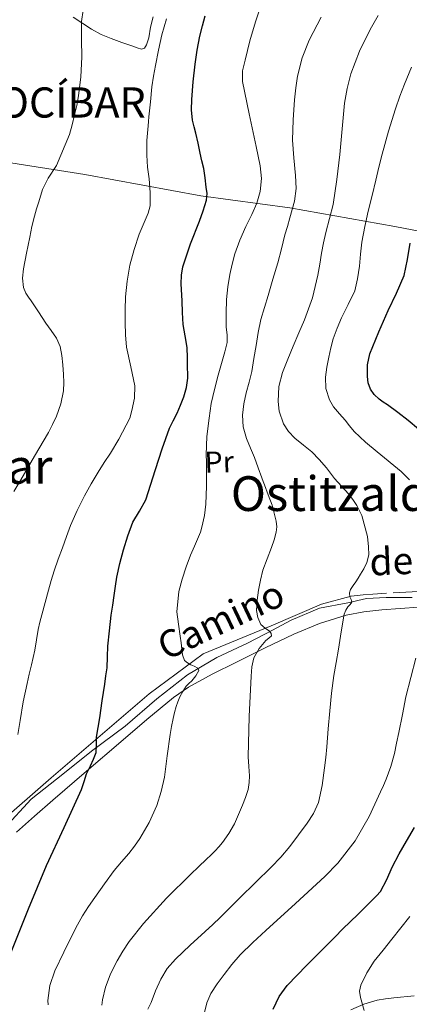
# Model space of a CAD drawing. Units: metres. Extents: x 607052 to 613926, y 4752401 to 4757137.
# Drawn here: x 611158 to 611287, y 4752674 to 4753000 of the extents above; entities that cross this region are included whole.
import ezdxf
from ezdxf.enums import TextEntityAlignment as Align

# ---------------------------------------------------------------- set-up
doc = ezdxf.new("R2010")
doc.units = ezdxf.units.M
doc.header["$MEASUREMENT"] = 0
doc.linetypes.add('DGN Style 2', pattern=[85.6199, 51.37194, -34.24796])
doc.linetypes.add('DGN Style 3', pattern=[119.86786, 85.6199, -34.24796])
for name, color, linetype, lineweight in [('Nivel 20', 7, 'Continuous', 0), ('Nivel 21', 7, 'Continuous', 0), ('Nivel 36', 7, 'Continuous', 0), ('Nivel 37', 7, 'Continuous', 0), ('Nivel 4', 7, 'Continuous', 0), ('Nivel 44', 7, 'Continuous', 0), ('Nivel 45', 7, 'Continuous', 0), ('Nivel 5', 7, 'Continuous', 0)]:
    doc.layers.add(name, color=color, linetype=linetype, lineweight=lineweight)
doc.styles.add('Style-Arial Narrow', font='txt')
doc.styles.add('Style-Helvetica-Narrow-Oblique', font='txt')
doc.styles.add('Style-Times New Roman', font='txt')

msp = doc.modelspace()

# ---------------------------------------------------------------- linework, layer by layer
at = {"layer": 'Nivel 20', "color": 7, "linetype": 'DGN Style 2', "lineweight": 0}
for points in [[(611316.05, 4752924.8, 585.25), (611282.33, 4752931.6, 572.14), (611247.55, 4752937.77, 559.34), (611218.08, 4752941.72, 548.22), (611179.76, 4752948.81, 540.3), (611140.93, 4752954.88, 533.98), (611113.79, 4752959.37, 528.85), (611097.2, 4752962.2, 526.32)], [(611316.05, 4752924.8, 585.25), (611326.43, 4752907.32, 588.46), (611339.15, 4752888.28, 589.39), (611354.51, 4752864.14, 586.49), (611368.06, 4752842.17, 582.59), (611382.87, 4752818.7, 580.99), (611371.96, 4752815.8, 579.25), (611333.02, 4752812.96, 573.98), (611279.55, 4752810.06, 566.69), (611275.08, 4752809.71, 566.45), (611271.87, 4752809.56, 566.25), (611267.93, 4752809.07, 565.97), (611258.06, 4752806.46, 564.88), (611241.39, 4752799.21, 560.75), (611218.91, 4752789.95, 556.73), (611201.02, 4752776.72, 552.78), (611168.6, 4752748.84, 547.89), (611147.1, 4752730.14, 544.73), (611130.6, 4752711.24, 542.81)]]:
    msp.add_polyline3d(points, dxfattribs=at)
at = {"layer": 'Nivel 21', "color": 7, "linetype": 'DGN Style 3', "lineweight": 0}
msp.add_polyline3d([(611111.81, 4752690.06, 540.65), (611123.76, 4752698.14, 541.49), (611133.51, 4752707.89, 544.01), (611143.63, 4752720.17, 545.2), (611153.01, 4752732.09, 545.76), (611162.04, 4752741.84, 546.93), (611172.52, 4752750.14, 548.49), (611181.91, 4752757.73, 549.71), (611193.1, 4752766.03, 551.84), (611203.57, 4752775.06, 553.61), (611213.69, 4752783.01, 554.42), (611223.44, 4752788.78, 556.52), (611233.55, 4752793.48, 558.85), (611241.85, 4752797.81, 560.21), (611247.99, 4752801.06, 561.66), (611257.38, 4752805.04, 563.49), (611266.77, 4752806.84, 564.95), (611272.91, 4752808.28, 566), (611279.41, 4752808.65, 567.14), (611288.08, 4752808.65, 568.49)], dxfattribs=at)
at = {"layer": 'Nivel 36', "color": 92, "linetype": 'Continuous', "lineweight": 0}
for points in [[(611175.84, 4753000.97, 537.93), (611181.97, 4752996.95, 539.78), (611185.13, 4752995.22, 540.9), (611188.41, 4752993.8, 541.79), (611192.01, 4752992.56, 542.07), (611195.66, 4752991.32, 542.48), (611197.11, 4752990.81, 542.93), (611198.51, 4752990.3, 543.45), (611199.47, 4752990.64, 543.93), (611200.17, 4752991.74, 544.32), (611200.94, 4752994.07, 544.5), (611201.52, 4752997.63, 544.17), (611202.37, 4753001.08, 543.93)], [(611221.9, 4752783.22, 556.87), (611229.95, 4752787.24, 558.43), (611239.38, 4752791.95, 560.26), (611248.94, 4752796.44, 562.09), (611257.43, 4752800, 563.53), (611266.17, 4752802.75, 564.96), (611272.05, 4752803.86, 566.14), (611278.01, 4752804.51, 567.36), (611290.18, 4752805.45, 569.43)], [(611157.1, 4752730.88, 546.59), (611163.08, 4752736.18, 547.6), (611169.11, 4752741.44, 548.65), (611180.35, 4752751.12, 550.37), (611191.61, 4752760.8, 552.06), (611200.25, 4752768.2, 553.22), (611209.08, 4752775.44, 554.49), (611214.03, 4752778.88, 555.37), (611221.9, 4752783.22, 556.87)], [(611288.77, 4752676.6, 583.01), (611282.02, 4752676, 581.36), (611279.24, 4752675.66, 580.81), (611276.45, 4752675.18, 580.4), (611272.03, 4752673.85, 579.85), (611267.73, 4752672.01, 579.36)]]:
    msp.add_polyline3d(points, dxfattribs=at)
at = {"layer": 'Nivel 4', "color": 30, "linetype": 'Continuous', "lineweight": 30, "flags": 128}
for points, elevation in [([(611187.87, 4752797.62), (611188.49, 4752802.75), (611188.97, 4752806.04), (611189.47, 4752809.32), (611189.92, 4752812.33), (611190.39, 4752815.34), (611191.36, 4752819.9), (611192.55, 4752824.41), (611193.94, 4752829.03), (611195.59, 4752833.56), (611197.81, 4752837.24), (611199.93, 4752840.96), (611203.11, 4752851.05), (611205.38, 4752857.9), (611207.77, 4752864.72), (611209, 4752867.21), (611210.31, 4752869.68), (611211.45, 4752872.37), (611212.46, 4752875.13), (611213.44, 4752878.18), (611213.88, 4752881.29), (611213.83, 4752882.91), (611213.76, 4752884.52), (611213.69, 4752888), (611213.61, 4752891.47), (611212.96, 4752895.28), (611212.24, 4752899.08), (611212.02, 4752903.03), (611211.92, 4752906.97), (611211.67, 4752912.58), (611211.73, 4752915.39), (611212.16, 4752918.19), (611214.75, 4752925.84), (611217.71, 4752933.28), (611218.95, 4752936.76), (611220.05, 4752940.3), (611220.2, 4752942.45), (611219.95, 4752944.62), (611219.58, 4752947.7), (611219.07, 4752950.76), (611218.51, 4752953.29), (611217.95, 4752955.82), (611217.21, 4752959.12), (611216.48, 4752962.43), (611215.93, 4752964.59), (611215.39, 4752966.76), (611215.07, 4752970.17), (611215.2, 4752973.6), (611215.61, 4752979.46), (611216.25, 4752985.32), (611216.95, 4752990), (611217.84, 4752994.64), (611218.64, 4752997.99), (611219.55, 4753001.31)], 550.01), ([(611293.62, 4752861.5), (611286.7, 4752867.32), (611283.32, 4752869.89), (611279.9, 4752872.41), (611278.51, 4752873.4), (611277.11, 4752874.38), (611275.53, 4752875.84), (611274.28, 4752877.69), (611273.53, 4752879.77), (611273.28, 4752881.9), (611273.26, 4752885.69), (611274.01, 4752889.39), (611277.01, 4752896.6), (611280.12, 4752903.71), (611282.87, 4752909.46), (611285.42, 4752915.31), (611286.57, 4752920.61), (611287.42, 4752926)], 575.01), ([(611155.4, 4752691.08), (611161.1, 4752705.48), (611167.03, 4752719.77), (611172.86, 4752732.4), (611178.7, 4752745.02), (611179.49, 4752747.61), (611180.3, 4752750.2), (611180.95, 4752751.54), (611181.63, 4752752.86), (611182.64, 4752755.01), (611183.47, 4752757.24), (611183.61, 4752759.81), (611183.61, 4752762.4), (611184.14, 4752765.59), (611184.67, 4752768.78), (611185.52, 4752774.37), (611186.36, 4752779.96), (611186.75, 4752782.66), (611187.11, 4752785.37), (611187.28, 4752788.92), (611187.39, 4752792.48), (611187.87, 4752797.62)], 550.01), ([(611242.04, 4752672.25), (611244.1, 4752676.37), (611246.68, 4752680.08), (611253.18, 4752686.75), (611259.73, 4752693.36), (611262.45, 4752696.08), (611265.16, 4752698.8), (611270.04, 4752703.63), (611274.94, 4752708.46), (611276.3, 4752709.8), (611277.58, 4752711.23), (611279.67, 4752715.19), (611281.46, 4752719.32), (611283.8, 4752723.64), (611286.2, 4752727.92), (611288.84, 4752732.37)], 575.01)]:
    msp.add_lwpolyline(points, dxfattribs=dict(at, elevation=elevation))
at = {"layer": 'Nivel 5', "color": 30, "linetype": 'Continuous', "lineweight": 0, "flags": 128}
for points, elevation in [([(611156.25, 4752843.71), (611158.52, 4752847.63), (611163.11, 4752855.47), (611167.71, 4752863.31), (611169.1, 4752865.99), (611170.35, 4752868.76), (611171.84, 4752872.85), (611172.68, 4752877.08), (611172.81, 4752879.81), (611172.72, 4752882.54), (611172.5, 4752885.68), (611172.14, 4752888.81), (611171.57, 4752891.76), (611170.4, 4752894.51), (611168.64, 4752897.05), (611166.88, 4752899.56), (611164.43, 4752903.26), (611161.98, 4752906.96), (611161.11, 4752908.19), (611160.25, 4752909.47), (611159.43, 4752911.36), (611159.08, 4752914.42), (611159.42, 4752917.48), (611160.44, 4752922.74), (611161.52, 4752928), (611162.26, 4752931.5), (611163.04, 4752935), (611163.71, 4752937.38), (611164.49, 4752939.72), (611165.77, 4752943.8), (611167.57, 4752947.61), (611170.36, 4752951.78), (611174.69, 4752962.01), (611175.51, 4752965.26), (611176.33, 4752968.51), (611177.05, 4752971.63), (611177.65, 4752974.8), (611178.4, 4752981.2), (611178.78, 4752987.63), (611178.66, 4752993.53), (611178.64, 4752999.44), (611179.24, 4753003.25)], 540.01), ([(611216.49, 4752782.7), (611217.48, 4752784.44), (611217.1, 4752785.2), (611215.98, 4752785.82), (611214.86, 4752786.3), (611213.73, 4752786.93), (611212.78, 4752787.8), (611212.07, 4752789.61), (611211.82, 4752791.5), (611211.58, 4752793.65), (611211.34, 4752795.8), (611210.75, 4752799.84), (611210.2, 4752803.88), (611210.81, 4752810.62), (611211.93, 4752814.65), (611213.26, 4752818.73), (611214.76, 4752822.68), (611216.09, 4752825.68), (611217.4, 4752828.68), (611218, 4752830.31), (611218.49, 4752831.98), (611219.33, 4752835.76), (611219.79, 4752839.58), (611220.01, 4752845.46), (611220.04, 4752851.34), (611219.97, 4752853.6), (611219.91, 4752855.85), (611220.17, 4752861.98), (611220.84, 4752868.09), (611221.59, 4752872.87), (611222.64, 4752877.58), (611223.92, 4752882.25), (611225.23, 4752886.91), (611226.09, 4752889.99), (611226.84, 4752893.12), (611226.82, 4752895.67), (611226.54, 4752898.24), (611226.52, 4752902.81), (611226.65, 4752907.39), (611227.07, 4752911.51), (611227.74, 4752915.61), (611228.45, 4752919.09), (611229.39, 4752922.52), (611231.05, 4752927.08), (611232.97, 4752931.53), (611233.98, 4752933.52), (611235.01, 4752935.52), (611236.61, 4752939.26), (611237.79, 4752943.15), (611238.23, 4752947.41), (611237.79, 4752951.68), (611237.14, 4752954.88), (611236.48, 4752958.09), (611234.17, 4752968.85), (611231.92, 4752979.61), (611231.96, 4752983.14), (611232.77, 4752986.67), (611234.37, 4752993.08), (611236.19, 4752999.4), (611237.4, 4753003.07)], 555.01), ([(611165.48, 4752802.91), (611166.57, 4752806.97), (611167.71, 4752811.02), (611168.64, 4752814.24), (611169.63, 4752817.44), (611170.94, 4752821.29), (611172.31, 4752825.13), (611173.65, 4752828.8), (611175.05, 4752832.44), (611177.21, 4752837.44), (611179.64, 4752842.32), (611181.81, 4752846.3), (611184.12, 4752850.2), (611186.16, 4752853.35), (611188.22, 4752856.49), (611191, 4752861.05), (611194.62, 4752868.08), (611195.32, 4752870.56), (611196.13, 4752874.64), (611196.25, 4752878.72), (611194.93, 4752885.11), (611193.58, 4752891.55), (611193.25, 4752895.62), (611193.07, 4752899.69), (611193.05, 4752903.96), (611193.2, 4752908.22), (611193.71, 4752913.49), (611194.67, 4752918.72), (611196.07, 4752923.88), (611197.68, 4752928.96), (611199.72, 4752933.6), (611200.72, 4752935.93), (611201.34, 4752938.35), (611201.41, 4752942.83), (611200.99, 4752947.32), (611200.53, 4752951.23), (611200.21, 4752955.15), (611200.31, 4752960.04), (611200.69, 4752964.92), (611200.83, 4752966.4), (611200.97, 4752967.88), (611201.45, 4752972.87), (611201.93, 4752977.85), (611202.43, 4752981.38), (611203.09, 4752984.88), (611204.13, 4752989.97), (611205.28, 4752995.04), (611206.74, 4753000.39)], 545.01), ([(611237.83, 4752814.37), (611238.63, 4752817.66), (611240.05, 4752821.43), (611241.53, 4752825.16), (611242.4, 4752827.7), (611243.11, 4752830.28), (611243.27, 4752832.09), (611243.05, 4752833.9), (611241.69, 4752839.26), (611240.42, 4752842.6), (611239.15, 4752845.93), (611238.71, 4752847.08), (611238.27, 4752848.24), (611237.05, 4752851.6), (611235.87, 4752854.97), (611234.55, 4752858.09), (611233.19, 4752861.29), (611232.15, 4752865.19), (611231.95, 4752869.08), (611232.41, 4752872.76), (611233.16, 4752876.44), (611234.12, 4752879.99), (611234.99, 4752883.53), (611235.71, 4752887.83), (611236.41, 4752892.14), (611237.12, 4752896.47), (611238.01, 4752900.76), (611239.18, 4752904.72), (611240.41, 4752908.65), (611242.01, 4752914.07), (611243.58, 4752919.5), (611244.77, 4752924.13), (611245.97, 4752928.76), (611246.78, 4752931.58), (611247.6, 4752934.4), (611248.39, 4752937.16), (611249.18, 4752939.93), (611249.67, 4752944.17), (611249.5, 4752948.46), (611248.91, 4752954.31), (611248.45, 4752960.16), (611248.63, 4752966.86), (611249.12, 4752973.58), (611249.52, 4752977.47), (611250.13, 4752981.34), (611251.65, 4752987.48), (611253.98, 4752993.34), (611257.93, 4753000.91)], 560.01), ([(611269.4, 4752813.84), (611270.18, 4752815.06), (611270.95, 4752816.3), (611272.08, 4752818.17), (611273.08, 4752820.19), (611273.67, 4752822.77), (611273.64, 4752825.37), (611273.33, 4752828.81), (611271.41, 4752835.75), (611269.77, 4752839.07), (611268.46, 4752841.1), (611266.99, 4752843), (611264.69, 4752845.5), (611262.41, 4752848), (611261.04, 4752849.82), (611259.67, 4752851.64), (611257.34, 4752854.31), (611254.87, 4752856.84), (611252.08, 4752859.14), (611249.19, 4752861.39), (611247.09, 4752863.59), (611245.47, 4752866.19), (611244.1, 4752870.33), (611243.68, 4752873.59), (611243.94, 4752878.5), (611245.18, 4752883.16), (611246.9, 4752887.57), (611248.7, 4752891.95), (611250.6, 4752896.27), (611252.46, 4752900.62), (611255.03, 4752907.95), (611256.88, 4752915.48), (611257.5, 4752919.09), (611258.11, 4752922.7), (611258.76, 4752926.11), (611259.44, 4752929.52), (611260.7, 4752934.19), (611261.9, 4752938.88), (611263.12, 4752947.1), (611264.08, 4752955.36), (611264.87, 4752963.87), (611265.68, 4752972.38), (611266.51, 4752977.31), (611267.82, 4752982.16), (611270.59, 4752989.67), (611274.11, 4752996.83), (611276.8, 4753001.45)], 565.01), ([(611287.2, 4752847.6), (611284.39, 4752850.32), (611276.53, 4752856.86), (611272.57, 4752860.1), (611268.86, 4752863.61), (611267.36, 4752865.49), (611265.93, 4752867.42), (611263.97, 4752869.53), (611262.01, 4752871.82), (611260.68, 4752874.15), (611259.54, 4752877.84), (611259.39, 4752881.6), (611259.8, 4752884.95), (611260.44, 4752888.3), (611261.12, 4752891.35), (611261.93, 4752894.36), (611263.21, 4752897.89), (611264.65, 4752901.34), (611266.93, 4752905.73), (611269.04, 4752910.22), (611270.02, 4752914.26), (611270.6, 4752918.36), (611270.97, 4752922.38), (611271.42, 4752926.38), (611272.38, 4752931.55), (611273.52, 4752936.68), (611274.8, 4752941.8), (611276.08, 4752946.92), (611277.08, 4752951.24), (611278.09, 4752955.56), (611280.18, 4752963.1), (611282.54, 4752970.57), (611283.95, 4752974.69), (611285.49, 4752978.76), (611287.87, 4752984.39)], 570.01), ([(611185.37, 4752673.56), (611185.57, 4752675.34), (611186.64, 4752679.51), (611188.13, 4752683.56), (611189.28, 4752685.9), (611190.5, 4752688.19), (611192.37, 4752691.49), (611194.47, 4752694.65), (611199.21, 4752700.56), (611206.79, 4752708.96), (611214.79, 4752716.94), (611217.41, 4752719.43), (611220.02, 4752721.92), (611221.43, 4752723.27), (611222.82, 4752724.64), (611224.1, 4752726), (611225.29, 4752727.44), (611227.43, 4752730.43), (611229.22, 4752733.63), (611230.61, 4752736.7), (611231.88, 4752739.82), (611232.89, 4752742.4), (611233.77, 4752745.05), (611234.16, 4752747.29), (611234.22, 4752749.53), (611234.01, 4752752.67), (611233.82, 4752755.8), (611234.1, 4752769.18), (611234.79, 4752782.57), (611235.06, 4752785.62), (611235.69, 4752788.64), (611237.4, 4752791.7), (611239.67, 4752794.36), (611240.65, 4752795.13), (611241.5, 4752795.88), (611241.43, 4752796.68), (611240.89, 4752797.48), (611239.37, 4752798.49), (611237.98, 4752799.63), (611236.95, 4752801.95), (611236.6, 4752804.35), (611236.8, 4752807.7), (611237.24, 4752811.04), (611237.83, 4752814.37)], 560.01), ([(611200.58, 4752672.27), (611201.65, 4752674.46), (611203.15, 4752678.34), (611204.87, 4752682.14), (611207.03, 4752685.7), (611209.72, 4752688.83), (611214.63, 4752693.41), (611219.54, 4752697.98), (611222.05, 4752700.31), (611224.55, 4752702.64), (611227.82, 4752705.86), (611231.03, 4752709.13), (611236.23, 4752714.18), (611241.42, 4752719.24), (611244.56, 4752722.63), (611247.54, 4752726.16), (611250.49, 4752729.93), (611253.27, 4752733.84), (611255.43, 4752737.1), (611257.03, 4752740.65), (611258.32, 4752746.38), (611259.07, 4752752.17), (611259.44, 4752755.66), (611259.79, 4752759.15), (611260.29, 4752765.12), (611260.79, 4752771.1), (611261.36, 4752776.95), (611262.11, 4752782.78), (611262.86, 4752787.12), (611263.67, 4752791.45), (611264.61, 4752797.3), (611265.58, 4752803.15), (611266.07, 4752804.38), (611266.76, 4752805.52), (611267.49, 4752806.3), (611268.12, 4752807.1), (611267.89, 4752807.97), (611267.47, 4752808.88), (611267.37, 4752810.13), (611267.64, 4752811.32), (611268.52, 4752812.59), (611269.4, 4752813.84)], 565.01), ([(611157.59, 4752763.2), (611158.31, 4752767.92), (611159.37, 4752774.03), (611160.62, 4752780.11), (611161.35, 4752783.21), (611162.09, 4752786.3), (611162.63, 4752788.74), (611163.15, 4752791.18), (611163.74, 4752794.62), (611164.33, 4752798.06), (611164.87, 4752800.49), (611165.48, 4752802.91)], 545.01), ([(611219.3, 4752671.13), (611220.14, 4752674.31), (611221.49, 4752677.36), (611223.58, 4752680.6), (611225.81, 4752683.68), (611228.38, 4752687.07), (611231.16, 4752690.27), (611235.35, 4752694.3), (611239.59, 4752698.25), (611249.41, 4752707.18), (611259.21, 4752716.16), (611263.5, 4752720.63), (611269.15, 4752728.04), (611273.82, 4752736.11), (611275.76, 4752740.14), (611277.61, 4752744.22), (611278.53, 4752746.3), (611279.42, 4752748.4), (611280.99, 4752752.59), (611282.19, 4752756.89), (611282.92, 4752760.39), (611283.64, 4752763.9), (611284.83, 4752769.81), (611286.01, 4752775.72), (611289.23, 4752788.52)], 570.01), ([(611167.61, 4752673.7), (611167.48, 4752675.12), (611168.18, 4752680.04), (611169.8, 4752684.92), (611172.75, 4752691.16), (611175.81, 4752697.15), (611177.35, 4752700.15), (611178.97, 4752703.1), (611180.97, 4752706.21), (611183.08, 4752709.24), (611186.24, 4752713.73), (611189.48, 4752718.16), (611191.9, 4752721), (611194.36, 4752723.82), (611196.19, 4752726.24), (611197.91, 4752728.76), (611201.05, 4752734.09), (611203.58, 4752739.74), (611205.05, 4752744.37), (611206.06, 4752749.1), (611206.99, 4752756.16), (611207.98, 4752763.2), (611208.47, 4752765.84), (611209, 4752768.48), (611209.46, 4752770.48), (611209.99, 4752772.48), (611210.55, 4752774.09), (611211.23, 4752775.66), (611212.15, 4752777.5), (611213.27, 4752779.23), (611214.16, 4752780.12), (611215.1, 4752781), (611216.49, 4752782.7)], 555.01), ([(611272.21, 4752671.78), (611270.91, 4752676.11), (611270.63, 4752678.2), (611271.03, 4752680.2), (611273.04, 4752684.28), (611275.54, 4752688.08), (611278.41, 4752691.78), (611281.3, 4752695.45), (611284.28, 4752699.18), (611287.3, 4752702.88)], 580.01)]:
    msp.add_lwpolyline(points, dxfattribs=dict(at, elevation=elevation))

# ---------------------------------------------------------------- texts
at = {"layer": 'Nivel 37', "color": 92, "linetype": 'Continuous', "lineweight": 0, "style": 'Style-Arial Narrow'}
msp.add_text('Pr', height=7, rotation=1.72, dxfattribs=at).set_placement((611224.19, 4752853.55, 556.33), align=Align.MIDDLE_CENTER)
at = {"layer": 'Nivel 44', "color": 7, "linetype": 'Continuous', "lineweight": 0, "style": 'Style-Helvetica-Narrow-Oblique'}
for s, height, rotation, p in [('de Ostitzaldea', 8.9999, 2.379, (611315.2, 4752817.59, 572.06)), ('Camino', 9, 25.418, (611226.66, 4752797.17, 557.79))]:
    msp.add_text(s, height=height, rotation=rotation, dxfattribs=at).set_placement(p, align=Align.CENTER)
at = {"layer": 'Nivel 45', "color": 7, "linetype": 'Continuous', "lineweight": 0, "style": 'Style-Times New Roman'}
msp.add_text('ANOCÍBAR', height=10, dxfattribs=at).set_placement((611132.99, 4752967.65, 535.01))
for s, p in [('Iturrizar', (611139.58, 4752852.04, 531.94)), ('Ostitzaldea', (611269.62, 4752843.05, 560.01))]:
    msp.add_text(s, height=11.5, dxfattribs=at).set_placement(p, align=Align.MIDDLE_CENTER)

doc.saveas('drawing.dxf')
